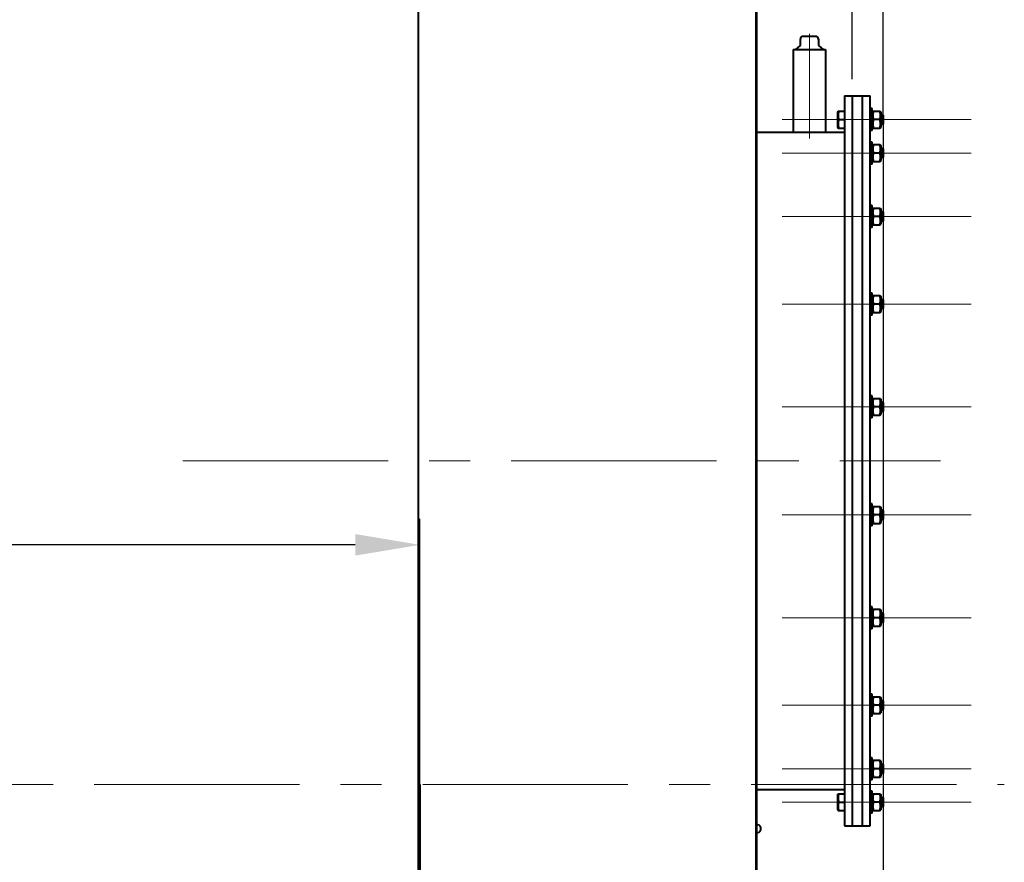
# Model space of a CAD drawing. Units: millimetres. Extents: x -32224 to -14404, y -25971 to -17571.
# Drawn here: x -25411 to -24649, y -19752 to -19100 of the extents above; entities that cross this region are included whole.
import ezdxf

# ---------------------------------------------------------------- set-up
doc = ezdxf.new("R2010")
doc.units = ezdxf.units.MM
doc.linetypes.add('CENTER', pattern=[50.8, 31.75, -6.35, 6.35, -6.35])
for name, color, linetype, lineweight in [('котел', 150, 'Continuous', 40), ('оси', 253, 'CENTER', 13), ('размеры', 253, 'Continuous', 13)]:
    doc.layers.add(name, color=color, linetype=linetype, lineweight=lineweight)
doc.styles.add('энтророс', font='geniso.shx', dxfattribs={"height": 60})
doc.dimstyles.new('20', dxfattribs={"dimtxt": 60, "dimasz": 50, "dimexe": 20, "dimexo": 0.625, "dimgap": 20, "dimtad": 1, "dimdec": 0, "dimtxsty": 'энтророс', "dimcen": 2.5, "dimadec": 0, "dimazin": 0, "dimtfac": 1, "dimtdec": 0, "dimtmove": 0, "dimatfit": 3, "dimfxl": 1, "dimarcsym": 0})

# ---------------------------------------------------------------- blocks, each defined once
blk = doc.blocks.new('*D9')
at = {"layer": 'Defpoints', "color": 0, "ltscale": 10, "transparency": 16777216}
for p in [(-25101.28, -17860.24), (-25101.28, -18462.41), (-29336.68, -19256.51)]:
    blk.add_point(p, dxfattribs=at)
at = {"layer": 'размеры', "color": 0, "lineweight": -2, "ltscale": 10, "transparency": 16777216}
for p, q in [((-29336.68, -19255.88), (-29336.68, -17840.24)), ((-25101.28, -18461.78), (-25101.28, -17840.24)), ((-29286.68, -17860.24), (-25151.28, -17860.24))]:
    blk.add_line(p, q, dxfattribs=at)
at = {"layer": 'размеры', "color": 0, "ltscale": 10, "transparency": 16777216}
for points in [[(-29286.68, -17851.9), (-29286.68, -17868.57), (-29336.68, -17860.24)], [(-25151.28, -17851.9), (-25151.28, -17868.57), (-25101.28, -17860.24)]]:
    blk.add_solid(points, dxfattribs=at)
at = {"layer": 'размеры', "color": 0, "ltscale": 10, "transparency": 16777216, "insert": (-27304.7, -17810.23), "char_height": 60, "attachment_point": 5, "style": 'энтророс'}
blk.add_mtext('4235', dxfattribs=at)
blk = doc.blocks.new('*D10')
at = {"layer": 'Defpoints', "color": 0, "ltscale": 10, "transparency": 16777216}
for p in [(-24766.98, -18000.26), (-25101.28, -18247.59), (-24766.98, -19146.89)]:
    blk.add_point(p, dxfattribs=at)
at = {"layer": 'размеры', "color": 0, "lineweight": -2, "ltscale": 10, "transparency": 16777216}
for p, q in [((-25101.28, -18246.96), (-25101.28, -17980.26)), ((-24766.98, -19146.26), (-24766.98, -17980.26)), ((-25051.28, -18000.26), (-24816.98, -18000.26))]:
    blk.add_line(p, q, dxfattribs=at)
at = {"layer": 'размеры', "color": 0, "ltscale": 10, "transparency": 16777216}
for points in [[(-25051.28, -17991.93), (-25051.28, -18008.59), (-25101.28, -18000.26)], [(-24816.98, -17991.93), (-24816.98, -18008.59), (-24766.98, -18000.26)]]:
    blk.add_solid(points, dxfattribs=at)
at = {"layer": 'размеры', "color": 0, "ltscale": 10, "transparency": 16777216, "insert": (-24923.1, -17950.26), "char_height": 60, "attachment_point": 5, "style": 'энтророс'}
blk.add_mtext('334', dxfattribs=at)
blk = doc.blocks.new('*D20')
at = {"layer": 'Defpoints', "color": 0, "ltscale": 10, "transparency": 16777216}
for p in [(-27431.07, -19506.21), (-27431.07, -19694.66), (-25101.28, -21122.62)]:
    blk.add_point(p, dxfattribs=at)
at = {"layer": 'размеры', "color": 0, "lineweight": -2, "ltscale": 10, "transparency": 16777216}
for p, q in [((-27431.07, -19694.04), (-27431.07, -19486.21)), ((-25101.28, -21121.99), (-25101.28, -19486.21)), ((-25151.28, -19506.21), (-27381.07, -19506.21))]:
    blk.add_line(p, q, dxfattribs=at)
at = {"layer": 'размеры', "color": 0, "ltscale": 10, "transparency": 16777216}
for points in [[(-27381.07, -19497.87), (-27381.07, -19514.54), (-27431.07, -19506.21)], [(-25151.28, -19497.87), (-25151.28, -19514.54), (-25101.28, -19506.21)]]:
    blk.add_solid(points, dxfattribs=at)
at = {"layer": 'размеры', "color": 0, "ltscale": 10, "transparency": 16777216, "insert": (-26424.94, -19456.2), "char_height": 60, "attachment_point": 5, "style": 'энтророс'}
blk.add_mtext('2330', dxfattribs=at)
blk = doc.blocks.new('*D22')
at = {"layer": 'Defpoints', "color": 0, "ltscale": 10, "transparency": 16777216}
for p in [(-24742.98, -19174.28), (-29667.98, -19439.56), (-24742.98, -22019.73)]:
    blk.add_point(p, dxfattribs=at)
at = {"layer": 'размеры', "color": 0, "lineweight": -2, "ltscale": 10, "transparency": 16777216}
for p, q in [((-24742.98, -19174.91), (-24742.98, -22039.73)), ((-29667.98, -19440.19), (-29667.98, -22039.73)), ((-29617.98, -22019.73), (-24792.98, -22019.73))]:
    blk.add_line(p, q, dxfattribs=at)
at = {"layer": 'размеры', "color": 0, "ltscale": 10, "transparency": 16777216}
for points in [[(-29617.98, -22011.4), (-29617.98, -22028.06), (-29667.98, -22019.73)], [(-24792.98, -22011.4), (-24792.98, -22028.06), (-24742.98, -22019.73)]]:
    blk.add_solid(points, dxfattribs=at)
at = {"layer": 'размеры', "color": 0, "ltscale": 10, "transparency": 16777216, "insert": (-27025.79, -21969.71), "char_height": 60, "attachment_point": 5, "style": 'энтророс'}
blk.add_mtext('4925', dxfattribs=at)
blk = doc.blocks.new('*D23')
at = {"layer": 'Defpoints', "color": 0, "ltscale": 10, "transparency": 16777216}
for p in [(-24742.98, -17859.23), (-25101.28, -18016.35), (-24742.98, -19174.28)]:
    blk.add_point(p, dxfattribs=at)
at = {"layer": 'размеры', "color": 0, "lineweight": -2, "ltscale": 10, "transparency": 16777216}
for p, q in [((-25101.28, -18015.72), (-25101.28, -17839.23)), ((-24742.98, -19173.66), (-24742.98, -17839.23)), ((-25051.28, -17859.23), (-24792.98, -17859.23))]:
    blk.add_line(p, q, dxfattribs=at)
at = {"layer": 'размеры', "color": 0, "ltscale": 10, "transparency": 16777216}
for points in [[(-25051.28, -17850.9), (-25051.28, -17867.57), (-25101.28, -17859.23)], [(-24792.98, -17850.9), (-24792.98, -17867.57), (-24742.98, -17859.23)]]:
    blk.add_solid(points, dxfattribs=at)
at = {"layer": 'размеры', "color": 0, "ltscale": 10, "transparency": 16777216, "insert": (-24930.86, -17809.23), "char_height": 60, "attachment_point": 5, "style": 'энтророс'}
blk.add_mtext('358', dxfattribs=at)

msp = doc.modelspace()

# ---------------------------------------------------------------- linework, layer by layer
at = {"layer": 'котел'}
for p, q in [((-25102.68, -18257.92), (-25102.68, -19691.32)), ((-24841.28, -19441.32), (-24841.28, -19017.32)), ((-24840.58, -19441.32), (-24840.58, -19018.02)), ((-24806.98, -19120.32), (-24806.98, -19115.32)), ((-24794.98, -19113.32), (-24804.98, -19113.32)), ((-24792.98, -19115.32), (-24792.98, -19120.32)), ((-24812.48, -19123.32), (-24799.98, -19123.32)), ((-24812.48, -19123.32), (-24812.48, -19187.32)), ((-24810.46, -19123.32), (-24806.98, -19120.32)), ((-24799.98, -19123.32), (-24787.48, -19123.32)), ((-24792.98, -19120.32), (-24789.51, -19123.32)), ((-24787.48, -19123.32), (-24787.48, -19187.32)), ((-24772.98, -19159.32), (-24752.98, -19159.32)), ((-24772.98, -19159.32), (-24772.98, -19187.32)), ((-24766.98, -19159.32), (-24766.98, -19723.32)), ((-24758.98, -19723.32), (-24758.98, -19159.32)), ((-24752.98, -19695.32), (-24752.98, -19159.32)), ((-24778.28, -19171.75), (-24777.91, -19171.1)), ((-24778.28, -19171.75), (-24778.28, -19183.45)), ((-24777.91, -19171.1), (-24772.98, -19171.1)), ((-24751.38, -19169.1), (-24752.98, -19169.1)), ((-24751.38, -19186.1), (-24751.38, -19169.1)), ((-24751.38, -19171.75), (-24751, -19171.09)), ((-24751.01, -19171.1), (-24745.26, -19171.1)), ((-24745.27, -19171.09), (-24744.88, -19171.75)), ((-24744.88, -19171.75), (-24744.88, -19183.45)), ((-24777.33, -19177.6), (-24772.98, -19177.6)), ((-24745.84, -19177.6), (-24750.43, -19177.6)), ((-24744.88, -19173.6), (-24744.18, -19173.6)), ((-24744.88, -19174.28), (-24742.98, -19174.28)), ((-24744.18, -19173.6), (-24742.98, -19174.8)), ((-24744.18, -19173.6), (-24744.18, -19181.6)), ((-24742.98, -19174.28), (-24742.98, -19180.93)), ((-24840.58, -19187.32), (-24772.98, -19187.32)), ((-24778.28, -19183.45), (-24777.91, -19184.1)), ((-24777.91, -19184.1), (-24772.98, -19184.1)), ((-24772.98, -19187.32), (-24772.98, -19723.32)), ((-24751.38, -19186.1), (-24752.98, -19186.1)), ((-24751.38, -19183.45), (-24751, -19184.12)), ((-24751.01, -19184.1), (-24745.26, -19184.1)), ((-24745.27, -19184.12), (-24744.88, -19183.45)), ((-24744.88, -19180.93), (-24742.98, -19180.93)), ((-24744.88, -19181.6), (-24744.18, -19181.6)), ((-24744.18, -19181.6), (-24742.98, -19180.4)), ((-24751.38, -19194.92), (-24752.98, -19194.92)), ((-24751.38, -19211.92), (-24751.38, -19194.92)), ((-24751.38, -19197.57), (-24751, -19196.91)), ((-24751.01, -19196.92), (-24745.26, -19196.92)), ((-24745.27, -19196.91), (-24744.88, -19197.57)), ((-24744.88, -19197.57), (-24744.88, -19209.27)), ((-24744.88, -19199.42), (-24744.18, -19199.42)), ((-24744.88, -19200.09), (-24742.98, -19200.09)), ((-24744.18, -19199.42), (-24742.98, -19200.62)), ((-24744.18, -19199.42), (-24744.18, -19207.42)), ((-24742.98, -19200.09), (-24742.98, -19206.74)), ((-24751.38, -19209.27), (-24751, -19209.93)), ((-24751.01, -19209.92), (-24745.26, -19209.92)), ((-24745.84, -19203.42), (-24750.43, -19203.42)), ((-24745.27, -19209.93), (-24744.88, -19209.27)), ((-24744.88, -19206.74), (-24742.98, -19206.74)), ((-24744.88, -19207.42), (-24744.18, -19207.42)), ((-24744.18, -19207.42), (-24742.98, -19206.22)), ((-24751.38, -19211.92), (-24752.98, -19211.92)), ((-24751.38, -19244.02), (-24752.98, -19244.02)), ((-24751.38, -19261.02), (-24751.38, -19244.02)), ((-24751.38, -19246.67), (-24751, -19246.01)), ((-24751.01, -19246.02), (-24745.26, -19246.02)), ((-24745.27, -19246.01), (-24744.88, -19246.67)), ((-24744.88, -19246.67), (-24744.88, -19258.37)), ((-24744.88, -19248.52), (-24744.18, -19248.52)), ((-24744.18, -19248.52), (-24742.98, -19249.72)), ((-24744.18, -19248.52), (-24744.18, -19256.52)), ((-24745.84, -19252.52), (-24750.43, -19252.52)), ((-24744.88, -19249.2), (-24742.98, -19249.2)), ((-24744.88, -19255.84), (-24742.98, -19255.84)), ((-24744.18, -19256.52), (-24742.98, -19255.32)), ((-24742.98, -19249.2), (-24742.98, -19255.84)), ((-24751.38, -19261.02), (-24752.98, -19261.02)), ((-24751.38, -19258.37), (-24751, -19259.03)), ((-24751.01, -19259.02), (-24745.26, -19259.02)), ((-24745.27, -19259.03), (-24744.88, -19258.37)), ((-24744.88, -19256.52), (-24744.18, -19256.52)), ((-24751.38, -19311.6), (-24752.98, -19311.6)), ((-24751.38, -19328.6), (-24751.38, -19311.6)), ((-24751.38, -19314.25), (-24751, -19313.59)), ((-24751.01, -19313.6), (-24745.26, -19313.6)), ((-24745.27, -19313.59), (-24744.88, -19314.25)), ((-24744.88, -19314.25), (-24744.88, -19325.95)), ((-24744.88, -19316.1), (-24744.18, -19316.1)), ((-24744.88, -19316.78), (-24742.98, -19316.78)), ((-24744.18, -19316.1), (-24742.98, -19317.3)), ((-24744.18, -19316.1), (-24744.18, -19324.1)), ((-24742.98, -19316.78), (-24742.98, -19323.43)), ((-24745.84, -19320.1), (-24750.43, -19320.1)), ((-24744.88, -19323.43), (-24742.98, -19323.43)), ((-24744.88, -19324.1), (-24744.18, -19324.1)), ((-24744.18, -19324.1), (-24742.98, -19322.9)), ((-24751.38, -19328.6), (-24752.98, -19328.6)), ((-24751.38, -19325.95), (-24751, -19326.61)), ((-24751.01, -19326.6), (-24745.26, -19326.6)), ((-24745.27, -19326.61), (-24744.88, -19325.95)), ((-24751.38, -19391.05), (-24752.98, -19391.05)), ((-24751.38, -19408.05), (-24751.38, -19391.05)), ((-24751.38, -19393.7), (-24751, -19393.04)), ((-24751.01, -19393.05), (-24745.26, -19393.05)), ((-24745.27, -19393.04), (-24744.88, -19393.7)), ((-24745.84, -19399.55), (-24750.43, -19399.55)), ((-24744.88, -19393.7), (-24744.88, -19405.4)), ((-24744.88, -19395.55), (-24744.18, -19395.55)), ((-24744.88, -19396.23), (-24742.98, -19396.23)), ((-24744.18, -19395.55), (-24742.98, -19396.75)), ((-24744.18, -19395.55), (-24744.18, -19403.55)), ((-24742.98, -19396.23), (-24742.98, -19402.87)), ((-24751.38, -19408.05), (-24752.98, -19408.05)), ((-24751.38, -19405.4), (-24751, -19406.06)), ((-24751.01, -19406.05), (-24745.26, -19406.05)), ((-24745.27, -19406.06), (-24744.88, -19405.4)), ((-24744.88, -19402.87), (-24742.98, -19402.87)), ((-24744.88, -19403.55), (-24744.18, -19403.55)), ((-24744.18, -19403.55), (-24742.98, -19402.35)), ((-24841.28, -20135.32), (-24841.28, -19441.32)), ((-24840.58, -20134.62), (-24840.58, -19441.32)), ((-24751.38, -19474.59), (-24752.98, -19474.59)), ((-24751.38, -19491.59), (-24751.38, -19474.59)), ((-24751.38, -19477.24), (-24751, -19476.57)), ((-24751.01, -19476.59), (-24745.26, -19476.59)), ((-24745.27, -19476.57), (-24744.88, -19477.24)), ((-24745.84, -19483.09), (-24750.43, -19483.09)), ((-24744.88, -19477.24), (-24744.88, -19488.94)), ((-24744.88, -19479.09), (-24744.18, -19479.09)), ((-24744.88, -19479.76), (-24742.98, -19479.76)), ((-24744.18, -19479.09), (-24742.98, -19480.29)), ((-24744.18, -19479.09), (-24744.18, -19487.09)), ((-24742.98, -19479.76), (-24742.98, -19486.41)), ((-24751.38, -19491.59), (-24752.98, -19491.59)), ((-24751.38, -19488.94), (-24751, -19489.6)), ((-24751.01, -19489.59), (-24745.26, -19489.59)), ((-24745.27, -19489.6), (-24744.88, -19488.94)), ((-24744.88, -19486.41), (-24742.98, -19486.41)), ((-24744.88, -19487.09), (-24744.18, -19487.09)), ((-24744.18, -19487.09), (-24742.98, -19485.89)), ((-24751.38, -19554.03), (-24752.98, -19554.03)), ((-24751.38, -19571.03), (-24751.38, -19554.03)), ((-24751.38, -19556.68), (-24751, -19556.02)), ((-24751.01, -19556.03), (-24745.26, -19556.03)), ((-24745.27, -19556.02), (-24744.88, -19556.68)), ((-24744.88, -19556.68), (-24744.88, -19568.38)), ((-24744.88, -19558.53), (-24744.18, -19558.53)), ((-24744.88, -19559.21), (-24742.98, -19559.21)), ((-24744.18, -19558.53), (-24742.98, -19559.73)), ((-24744.18, -19558.53), (-24744.18, -19566.53)), ((-24742.98, -19559.21), (-24742.98, -19565.86)), ((-24751.38, -19568.38), (-24751, -19569.05)), ((-24745.84, -19562.53), (-24750.43, -19562.53)), ((-24745.27, -19569.05), (-24744.88, -19568.38)), ((-24744.88, -19565.86), (-24742.98, -19565.86)), ((-24744.88, -19566.53), (-24744.18, -19566.53)), ((-24744.18, -19566.53), (-24742.98, -19565.33)), ((-24751.38, -19571.03), (-24752.98, -19571.03)), ((-24751.01, -19569.03), (-24745.26, -19569.03)), ((-24751.38, -19621.61), (-24752.98, -19621.61)), ((-24751.38, -19638.61), (-24751.38, -19621.61)), ((-24751.38, -19624.26), (-24751, -19623.6)), ((-24751.01, -19623.61), (-24745.26, -19623.61)), ((-24745.27, -19623.6), (-24744.88, -19624.26)), ((-24744.88, -19624.26), (-24744.88, -19635.96)), ((-24744.88, -19626.11), (-24744.18, -19626.11)), ((-24744.88, -19626.79), (-24742.98, -19626.79)), ((-24744.18, -19626.11), (-24742.98, -19627.31)), ((-24744.18, -19626.11), (-24744.18, -19634.11)), ((-24742.98, -19626.79), (-24742.98, -19633.44)), ((-24751.38, -19635.96), (-24751, -19636.63)), ((-24751.01, -19636.61), (-24745.26, -19636.61)), ((-24745.84, -19630.11), (-24750.43, -19630.11)), ((-24745.27, -19636.63), (-24744.88, -19635.96)), ((-24744.88, -19633.44), (-24742.98, -19633.44)), ((-24744.88, -19634.11), (-24744.18, -19634.11)), ((-24744.18, -19634.11), (-24742.98, -19632.91)), ((-24751.38, -19638.61), (-24752.98, -19638.61)), ((-24751.38, -19670.72), (-24752.98, -19670.72)), ((-24751.38, -19687.72), (-24751.38, -19670.72)), ((-24751.38, -19673.37), (-24751, -19672.7)), ((-24751.01, -19672.72), (-24745.26, -19672.72)), ((-24745.27, -19672.7), (-24744.88, -19673.37)), ((-24744.88, -19673.37), (-24744.88, -19685.07)), ((-24745.84, -19679.22), (-24750.43, -19679.22)), ((-24744.88, -19675.22), (-24744.18, -19675.22)), ((-24744.88, -19675.89), (-24742.98, -19675.89)), ((-24744.88, -19682.54), (-24742.98, -19682.54)), ((-24744.18, -19675.22), (-24742.98, -19676.42)), ((-24744.18, -19675.22), (-24744.18, -19683.22)), ((-24744.18, -19683.22), (-24742.98, -19682.02)), ((-24742.98, -19675.89), (-24742.98, -19682.54)), ((-24751.38, -19687.72), (-24752.98, -19687.72)), ((-24751.38, -19685.07), (-24751, -19685.73)), ((-24751.01, -19685.72), (-24745.26, -19685.72)), ((-24745.27, -19685.73), (-24744.88, -19685.07)), ((-24744.88, -19683.22), (-24744.18, -19683.22)), ((-25102.68, -19691.32), (-25102.68, -21124.72)), ((-25101.28, -19691.32), (-25101.28, -21122.62)), ((-24840.58, -19695.32), (-24772.98, -19695.32)), ((-24752.98, -19723.32), (-24752.98, -19695.32)), ((-24751.38, -19696.53), (-24752.98, -19696.53)), ((-24751.38, -19713.53), (-24751.38, -19696.53)), ((-24840.58, -19704.07), (-24841.28, -19703.37)), ((-24778.28, -19699.18), (-24777.91, -19698.53)), ((-24778.28, -19699.18), (-24778.28, -19710.88)), ((-24777.91, -19698.53), (-24772.98, -19698.53)), ((-24777.33, -19705.03), (-24772.98, -19705.03)), ((-24751.38, -19699.18), (-24751, -19698.52)), ((-24751.01, -19698.53), (-24745.26, -19698.53)), ((-24745.84, -19705.03), (-24750.43, -19705.03)), ((-24745.27, -19698.52), (-24744.88, -19699.18)), ((-24744.88, -19699.18), (-24744.88, -19710.88)), ((-24744.88, -19701.03), (-24744.18, -19701.03)), ((-24744.88, -19701.71), (-24742.98, -19701.71)), ((-24744.18, -19701.03), (-24742.98, -19702.23)), ((-24744.18, -19701.03), (-24744.18, -19709.03)), ((-24742.98, -19701.71), (-24742.98, -19708.35)), ((-24778.28, -19710.88), (-24777.91, -19711.53)), ((-24777.91, -19711.53), (-24772.98, -19711.53)), ((-24751.38, -19710.88), (-24751, -19711.54)), ((-24751.01, -19711.53), (-24745.26, -19711.53)), ((-24745.27, -19711.54), (-24744.88, -19710.88)), ((-24744.88, -19708.35), (-24742.98, -19708.35)), ((-24744.88, -19709.03), (-24744.18, -19709.03)), ((-24744.18, -19709.03), (-24742.98, -19707.83)), ((-24751.38, -19713.53), (-24752.98, -19713.53)), ((-24772.98, -19723.32), (-24752.98, -19723.32)), ((-24840.58, -19744.48), (-24841.28, -19743.78))]:
    msp.add_line(p, q, dxfattribs=at)
for points in [[(-24777.33, -19171.1), (-24777.42, -19171.39), (-24777.5, -19171.67), (-24777.58, -19171.95), (-24777.65, -19172.22), (-24777.71, -19172.49), (-24777.76, -19172.76), (-24777.81, -19173.03), (-24777.84, -19173.29), (-24777.87, -19173.56), (-24777.89, -19173.82), (-24777.9, -19174.09), (-24777.91, -19174.35), (-24777.9, -19174.62), (-24777.89, -19174.89), (-24777.87, -19175.15), (-24777.84, -19175.42), (-24777.81, -19175.68), (-24777.76, -19175.95), (-24777.71, -19176.22), (-24777.65, -19176.49), (-24777.58, -19176.76), (-24777.5, -19177.04), (-24777.42, -19177.32), (-24777.33, -19177.6)], [(-24750.43, -19171.1), (-24750.51, -19171.36), (-24750.59, -19171.61), (-24750.66, -19171.86), (-24750.72, -19172.1), (-24750.78, -19172.34), (-24750.83, -19172.58), (-24750.87, -19172.82), (-24750.91, -19173.05), (-24750.94, -19173.29), (-24750.97, -19173.53), (-24750.99, -19173.76), (-24751, -19174), (-24751.01, -19174.24), (-24751.01, -19174.47), (-24751, -19174.71), (-24750.99, -19174.95), (-24750.97, -19175.18), (-24750.94, -19175.42), (-24750.91, -19175.65), (-24750.87, -19175.89), (-24750.83, -19176.13), (-24750.78, -19176.37), (-24750.72, -19176.61), (-24750.66, -19176.85), (-24750.59, -19177.1), (-24750.51, -19177.35), (-24750.43, -19177.6)], [(-24745.84, -19171.1), (-24745.76, -19171.36), (-24745.68, -19171.61), (-24745.61, -19171.86), (-24745.55, -19172.1), (-24745.49, -19172.34), (-24745.44, -19172.58), (-24745.4, -19172.82), (-24745.36, -19173.05), (-24745.33, -19173.29), (-24745.3, -19173.53), (-24745.28, -19173.76), (-24745.27, -19174), (-24745.26, -19174.24), (-24745.26, -19174.47), (-24745.27, -19174.71), (-24745.28, -19174.95), (-24745.3, -19175.18), (-24745.33, -19175.42), (-24745.36, -19175.65), (-24745.4, -19175.89), (-24745.44, -19176.13), (-24745.49, -19176.37), (-24745.55, -19176.61), (-24745.61, -19176.85), (-24745.68, -19177.1), (-24745.76, -19177.35), (-24745.84, -19177.6)], [(-24777.33, -19177.6), (-24777.42, -19177.89), (-24777.5, -19178.17), (-24777.58, -19178.45), (-24777.65, -19178.72), (-24777.71, -19178.99), (-24777.76, -19179.26), (-24777.81, -19179.53), (-24777.84, -19179.79), (-24777.87, -19180.06), (-24777.89, -19180.32), (-24777.9, -19180.59), (-24777.91, -19180.85), (-24777.9, -19181.12), (-24777.89, -19181.39), (-24777.87, -19181.65), (-24777.84, -19181.92), (-24777.81, -19182.18), (-24777.76, -19182.45), (-24777.71, -19182.72), (-24777.65, -19182.99), (-24777.58, -19183.26), (-24777.5, -19183.54), (-24777.42, -19183.82), (-24777.33, -19184.1)], [(-24750.43, -19177.6), (-24750.51, -19177.86), (-24750.59, -19178.11), (-24750.66, -19178.36), (-24750.72, -19178.6), (-24750.78, -19178.84), (-24750.83, -19179.08), (-24750.87, -19179.32), (-24750.91, -19179.55), (-24750.94, -19179.79), (-24750.97, -19180.03), (-24750.99, -19180.26), (-24751, -19180.5), (-24751.01, -19180.74), (-24751.01, -19180.97), (-24751, -19181.21), (-24750.99, -19181.45), (-24750.97, -19181.68), (-24750.94, -19181.92), (-24750.91, -19182.15), (-24750.87, -19182.39), (-24750.83, -19182.63), (-24750.78, -19182.87), (-24750.72, -19183.11), (-24750.66, -19183.35), (-24750.59, -19183.6), (-24750.51, -19183.85), (-24750.43, -19184.1)], [(-24745.84, -19177.6), (-24745.76, -19177.86), (-24745.68, -19178.11), (-24745.61, -19178.36), (-24745.55, -19178.6), (-24745.49, -19178.84), (-24745.44, -19179.08), (-24745.4, -19179.32), (-24745.36, -19179.55), (-24745.33, -19179.79), (-24745.3, -19180.03), (-24745.28, -19180.26), (-24745.27, -19180.5), (-24745.26, -19180.74), (-24745.26, -19180.97), (-24745.27, -19181.21), (-24745.28, -19181.45), (-24745.3, -19181.68), (-24745.33, -19181.92), (-24745.36, -19182.15), (-24745.4, -19182.39), (-24745.44, -19182.63), (-24745.49, -19182.87), (-24745.55, -19183.11), (-24745.61, -19183.35), (-24745.68, -19183.6), (-24745.76, -19183.85), (-24745.84, -19184.1)], [(-24750.43, -19196.92), (-24750.51, -19197.17), (-24750.59, -19197.42), (-24750.66, -19197.67), (-24750.72, -19197.91), (-24750.78, -19198.15), (-24750.83, -19198.39), (-24750.87, -19198.63), (-24750.91, -19198.87), (-24750.94, -19199.11), (-24750.97, -19199.34), (-24750.99, -19199.58), (-24751, -19199.81), (-24751.01, -19200.05), (-24751.01, -19200.29), (-24751, -19200.52), (-24750.99, -19200.76), (-24750.97, -19201), (-24750.94, -19201.23), (-24750.91, -19201.47), (-24750.87, -19201.71), (-24750.83, -19201.94), (-24750.78, -19202.18), (-24750.72, -19202.42), (-24750.66, -19202.67), (-24750.59, -19202.91), (-24750.51, -19203.16), (-24750.43, -19203.42)], [(-24745.84, -19196.92), (-24745.76, -19197.17), (-24745.68, -19197.42), (-24745.61, -19197.67), (-24745.55, -19197.91), (-24745.49, -19198.15), (-24745.44, -19198.39), (-24745.4, -19198.63), (-24745.36, -19198.87), (-24745.33, -19199.11), (-24745.3, -19199.34), (-24745.28, -19199.58), (-24745.27, -19199.81), (-24745.26, -19200.05), (-24745.26, -19200.29), (-24745.27, -19200.52), (-24745.28, -19200.76), (-24745.3, -19201), (-24745.33, -19201.23), (-24745.36, -19201.47), (-24745.4, -19201.71), (-24745.44, -19201.94), (-24745.49, -19202.18), (-24745.55, -19202.42), (-24745.61, -19202.67), (-24745.68, -19202.91), (-24745.76, -19203.16), (-24745.84, -19203.42)], [(-24750.43, -19203.42), (-24750.51, -19203.67), (-24750.59, -19203.92), (-24750.66, -19204.17), (-24750.72, -19204.41), (-24750.78, -19204.65), (-24750.83, -19204.89), (-24750.87, -19205.13), (-24750.91, -19205.37), (-24750.94, -19205.61), (-24750.97, -19205.84), (-24750.99, -19206.08), (-24751, -19206.31), (-24751.01, -19206.55), (-24751.01, -19206.79), (-24751, -19207.02), (-24750.99, -19207.26), (-24750.97, -19207.5), (-24750.94, -19207.73), (-24750.91, -19207.97), (-24750.87, -19208.21), (-24750.83, -19208.44), (-24750.78, -19208.68), (-24750.72, -19208.92), (-24750.66, -19209.17), (-24750.59, -19209.41), (-24750.51, -19209.66), (-24750.43, -19209.92)], [(-24745.84, -19203.42), (-24745.76, -19203.67), (-24745.68, -19203.92), (-24745.61, -19204.17), (-24745.55, -19204.41), (-24745.49, -19204.65), (-24745.44, -19204.89), (-24745.4, -19205.13), (-24745.36, -19205.37), (-24745.33, -19205.61), (-24745.3, -19205.84), (-24745.28, -19206.08), (-24745.27, -19206.31), (-24745.26, -19206.55), (-24745.26, -19206.79), (-24745.27, -19207.02), (-24745.28, -19207.26), (-24745.3, -19207.5), (-24745.33, -19207.73), (-24745.36, -19207.97), (-24745.4, -19208.21), (-24745.44, -19208.44), (-24745.49, -19208.68), (-24745.55, -19208.92), (-24745.61, -19209.17), (-24745.68, -19209.41), (-24745.76, -19209.66), (-24745.84, -19209.92)], [(-24750.43, -19246.02), (-24750.51, -19246.27), (-24750.59, -19246.52), (-24750.66, -19246.77), (-24750.72, -19247.02), (-24750.78, -19247.26), (-24750.83, -19247.49), (-24750.87, -19247.73), (-24750.91, -19247.97), (-24750.94, -19248.21), (-24750.97, -19248.44), (-24750.99, -19248.68), (-24751, -19248.92), (-24751.01, -19249.15), (-24751.01, -19249.39), (-24751, -19249.62), (-24750.99, -19249.86), (-24750.97, -19250.1), (-24750.94, -19250.33), (-24750.91, -19250.57), (-24750.87, -19250.81), (-24750.83, -19251.04), (-24750.78, -19251.28), (-24750.72, -19251.52), (-24750.66, -19251.77), (-24750.59, -19252.02), (-24750.51, -19252.27), (-24750.43, -19252.52)], [(-24745.84, -19246.02), (-24745.76, -19246.27), (-24745.68, -19246.52), (-24745.61, -19246.77), (-24745.55, -19247.02), (-24745.49, -19247.26), (-24745.44, -19247.49), (-24745.4, -19247.73), (-24745.36, -19247.97), (-24745.33, -19248.21), (-24745.3, -19248.44), (-24745.28, -19248.68), (-24745.27, -19248.92), (-24745.26, -19249.15), (-24745.26, -19249.39), (-24745.27, -19249.62), (-24745.28, -19249.86), (-24745.3, -19250.1), (-24745.33, -19250.33), (-24745.36, -19250.57), (-24745.4, -19250.81), (-24745.44, -19251.04), (-24745.49, -19251.28), (-24745.55, -19251.52), (-24745.61, -19251.77), (-24745.68, -19252.02), (-24745.76, -19252.27), (-24745.84, -19252.52)], [(-24750.43, -19252.52), (-24750.51, -19252.77), (-24750.59, -19253.02), (-24750.66, -19253.27), (-24750.72, -19253.52), (-24750.78, -19253.76), (-24750.83, -19253.99), (-24750.87, -19254.23), (-24750.91, -19254.47), (-24750.94, -19254.71), (-24750.97, -19254.94), (-24750.99, -19255.18), (-24751, -19255.42), (-24751.01, -19255.65), (-24751.01, -19255.89), (-24751, -19256.12), (-24750.99, -19256.36), (-24750.97, -19256.6), (-24750.94, -19256.83), (-24750.91, -19257.07), (-24750.87, -19257.31), (-24750.83, -19257.54), (-24750.78, -19257.78), (-24750.72, -19258.02), (-24750.66, -19258.27), (-24750.59, -19258.52), (-24750.51, -19258.77), (-24750.43, -19259.02)], [(-24745.84, -19252.52), (-24745.76, -19252.77), (-24745.68, -19253.02), (-24745.61, -19253.27), (-24745.55, -19253.52), (-24745.49, -19253.76), (-24745.44, -19253.99), (-24745.4, -19254.23), (-24745.36, -19254.47), (-24745.33, -19254.71), (-24745.3, -19254.94), (-24745.28, -19255.18), (-24745.27, -19255.42), (-24745.26, -19255.65), (-24745.26, -19255.89), (-24745.27, -19256.12), (-24745.28, -19256.36), (-24745.3, -19256.6), (-24745.33, -19256.83), (-24745.36, -19257.07), (-24745.4, -19257.31), (-24745.44, -19257.54), (-24745.49, -19257.78), (-24745.55, -19258.02), (-24745.61, -19258.27), (-24745.68, -19258.52), (-24745.76, -19258.77), (-24745.84, -19259.02)], [(-24750.43, -19313.6), (-24750.51, -19313.86), (-24750.59, -19314.11), (-24750.66, -19314.35), (-24750.72, -19314.6), (-24750.78, -19314.84), (-24750.83, -19315.08), (-24750.87, -19315.32), (-24750.91, -19315.55), (-24750.94, -19315.79), (-24750.97, -19316.03), (-24750.99, -19316.26), (-24751, -19316.5), (-24751.01, -19316.73), (-24751.01, -19316.97), (-24751, -19317.21), (-24750.99, -19317.44), (-24750.97, -19317.68), (-24750.94, -19317.92), (-24750.91, -19318.15), (-24750.87, -19318.39), (-24750.83, -19318.63), (-24750.78, -19318.87), (-24750.72, -19319.11), (-24750.66, -19319.35), (-24750.59, -19319.6), (-24750.51, -19319.85), (-24750.43, -19320.1)], [(-24745.84, -19313.6), (-24745.76, -19313.86), (-24745.68, -19314.11), (-24745.61, -19314.35), (-24745.55, -19314.6), (-24745.49, -19314.84), (-24745.44, -19315.08), (-24745.4, -19315.32), (-24745.36, -19315.55), (-24745.33, -19315.79), (-24745.3, -19316.03), (-24745.28, -19316.26), (-24745.27, -19316.5), (-24745.26, -19316.73), (-24745.26, -19316.97), (-24745.27, -19317.21), (-24745.28, -19317.44), (-24745.3, -19317.68), (-24745.33, -19317.92), (-24745.36, -19318.15), (-24745.4, -19318.39), (-24745.44, -19318.63), (-24745.49, -19318.87), (-24745.55, -19319.11), (-24745.61, -19319.35), (-24745.68, -19319.6), (-24745.76, -19319.85), (-24745.84, -19320.1)], [(-24750.43, -19320.1), (-24750.51, -19320.36), (-24750.59, -19320.61), (-24750.66, -19320.85), (-24750.72, -19321.1), (-24750.78, -19321.34), (-24750.83, -19321.58), (-24750.87, -19321.82), (-24750.91, -19322.05), (-24750.94, -19322.29), (-24750.97, -19322.53), (-24750.99, -19322.76), (-24751, -19323), (-24751.01, -19323.23), (-24751.01, -19323.47), (-24751, -19323.71), (-24750.99, -19323.94), (-24750.97, -19324.18), (-24750.94, -19324.42), (-24750.91, -19324.65), (-24750.87, -19324.89), (-24750.83, -19325.13), (-24750.78, -19325.37), (-24750.72, -19325.61), (-24750.66, -19325.85), (-24750.59, -19326.1), (-24750.51, -19326.35), (-24750.43, -19326.6)], [(-24745.84, -19320.1), (-24745.76, -19320.36), (-24745.68, -19320.61), (-24745.61, -19320.85), (-24745.55, -19321.1), (-24745.49, -19321.34), (-24745.44, -19321.58), (-24745.4, -19321.82), (-24745.36, -19322.05), (-24745.33, -19322.29), (-24745.3, -19322.53), (-24745.28, -19322.76), (-24745.27, -19323), (-24745.26, -19323.23), (-24745.26, -19323.47), (-24745.27, -19323.71), (-24745.28, -19323.94), (-24745.3, -19324.18), (-24745.33, -19324.42), (-24745.36, -19324.65), (-24745.4, -19324.89), (-24745.44, -19325.13), (-24745.49, -19325.37), (-24745.55, -19325.61), (-24745.61, -19325.85), (-24745.68, -19326.1), (-24745.76, -19326.35), (-24745.84, -19326.6)], [(-24750.43, -19393.05), (-24750.51, -19393.3), (-24750.59, -19393.55), (-24750.66, -19393.8), (-24750.72, -19394.04), (-24750.78, -19394.29), (-24750.83, -19394.52), (-24750.87, -19394.76), (-24750.91, -19395), (-24750.94, -19395.24), (-24750.97, -19395.47), (-24750.99, -19395.71), (-24751, -19395.95), (-24751.01, -19396.18), (-24751.01, -19396.42), (-24751, -19396.65), (-24750.99, -19396.89), (-24750.97, -19397.13), (-24750.94, -19397.36), (-24750.91, -19397.6), (-24750.87, -19397.84), (-24750.83, -19398.07), (-24750.78, -19398.31), (-24750.72, -19398.55), (-24750.66, -19398.8), (-24750.59, -19399.04), (-24750.51, -19399.3), (-24750.43, -19399.55)], [(-24745.84, -19393.05), (-24745.76, -19393.3), (-24745.68, -19393.55), (-24745.61, -19393.8), (-24745.55, -19394.04), (-24745.49, -19394.29), (-24745.44, -19394.52), (-24745.4, -19394.76), (-24745.36, -19395), (-24745.33, -19395.24), (-24745.3, -19395.47), (-24745.28, -19395.71), (-24745.27, -19395.95), (-24745.26, -19396.18), (-24745.26, -19396.42), (-24745.27, -19396.65), (-24745.28, -19396.89), (-24745.3, -19397.13), (-24745.33, -19397.36), (-24745.36, -19397.6), (-24745.4, -19397.84), (-24745.44, -19398.07), (-24745.49, -19398.31), (-24745.55, -19398.55), (-24745.61, -19398.8), (-24745.68, -19399.04), (-24745.76, -19399.3), (-24745.84, -19399.55)], [(-24750.43, -19399.55), (-24750.51, -19399.8), (-24750.59, -19400.05), (-24750.66, -19400.3), (-24750.72, -19400.54), (-24750.78, -19400.79), (-24750.83, -19401.02), (-24750.87, -19401.26), (-24750.91, -19401.5), (-24750.94, -19401.74), (-24750.97, -19401.97), (-24750.99, -19402.21), (-24751, -19402.45), (-24751.01, -19402.68), (-24751.01, -19402.92), (-24751, -19403.15), (-24750.99, -19403.39), (-24750.97, -19403.63), (-24750.94, -19403.86), (-24750.91, -19404.1), (-24750.87, -19404.34), (-24750.83, -19404.57), (-24750.78, -19404.81), (-24750.72, -19405.05), (-24750.66, -19405.3), (-24750.59, -19405.54), (-24750.51, -19405.8), (-24750.43, -19406.05)], [(-24745.84, -19399.55), (-24745.76, -19399.8), (-24745.68, -19400.05), (-24745.61, -19400.3), (-24745.55, -19400.54), (-24745.49, -19400.79), (-24745.44, -19401.02), (-24745.4, -19401.26), (-24745.36, -19401.5), (-24745.33, -19401.74), (-24745.3, -19401.97), (-24745.28, -19402.21), (-24745.27, -19402.45), (-24745.26, -19402.68), (-24745.26, -19402.92), (-24745.27, -19403.15), (-24745.28, -19403.39), (-24745.3, -19403.63), (-24745.33, -19403.86), (-24745.36, -19404.1), (-24745.4, -19404.34), (-24745.44, -19404.57), (-24745.49, -19404.81), (-24745.55, -19405.05), (-24745.61, -19405.3), (-24745.68, -19405.54), (-24745.76, -19405.8), (-24745.84, -19406.05)], [(-24750.43, -19476.59), (-24750.51, -19476.84), (-24750.59, -19477.09), (-24750.66, -19477.34), (-24750.72, -19477.58), (-24750.78, -19477.82), (-24750.83, -19478.06), (-24750.87, -19478.3), (-24750.91, -19478.54), (-24750.94, -19478.77), (-24750.97, -19479.01), (-24750.99, -19479.24), (-24751, -19479.48), (-24751.01, -19479.72), (-24751.01, -19479.95), (-24751, -19480.19), (-24750.99, -19480.43), (-24750.97, -19480.66), (-24750.94, -19480.9), (-24750.91, -19481.14), (-24750.87, -19481.37), (-24750.83, -19481.61), (-24750.78, -19481.85), (-24750.72, -19482.09), (-24750.66, -19482.33), (-24750.59, -19482.58), (-24750.51, -19482.83), (-24750.43, -19483.09)], [(-24745.84, -19476.59), (-24745.76, -19476.84), (-24745.68, -19477.09), (-24745.61, -19477.34), (-24745.55, -19477.58), (-24745.49, -19477.82), (-24745.44, -19478.06), (-24745.4, -19478.3), (-24745.36, -19478.54), (-24745.33, -19478.77), (-24745.3, -19479.01), (-24745.28, -19479.24), (-24745.27, -19479.48), (-24745.26, -19479.72), (-24745.26, -19479.95), (-24745.27, -19480.19), (-24745.28, -19480.43), (-24745.3, -19480.66), (-24745.33, -19480.9), (-24745.36, -19481.14), (-24745.4, -19481.37), (-24745.44, -19481.61), (-24745.49, -19481.85), (-24745.55, -19482.09), (-24745.61, -19482.33), (-24745.68, -19482.58), (-24745.76, -19482.83), (-24745.84, -19483.09)], [(-24750.43, -19483.09), (-24750.51, -19483.34), (-24750.59, -19483.59), (-24750.66, -19483.84), (-24750.72, -19484.08), (-24750.78, -19484.32), (-24750.83, -19484.56), (-24750.87, -19484.8), (-24750.91, -19485.04), (-24750.94, -19485.27), (-24750.97, -19485.51), (-24750.99, -19485.74), (-24751, -19485.98), (-24751.01, -19486.22), (-24751.01, -19486.45), (-24751, -19486.69), (-24750.99, -19486.93), (-24750.97, -19487.16), (-24750.94, -19487.4), (-24750.91, -19487.64), (-24750.87, -19487.87), (-24750.83, -19488.11), (-24750.78, -19488.35), (-24750.72, -19488.59), (-24750.66, -19488.83), (-24750.59, -19489.08), (-24750.51, -19489.33), (-24750.43, -19489.59)], [(-24745.84, -19483.09), (-24745.76, -19483.34), (-24745.68, -19483.59), (-24745.61, -19483.84), (-24745.55, -19484.08), (-24745.49, -19484.32), (-24745.44, -19484.56), (-24745.4, -19484.8), (-24745.36, -19485.04), (-24745.33, -19485.27), (-24745.3, -19485.51), (-24745.28, -19485.74), (-24745.27, -19485.98), (-24745.26, -19486.22), (-24745.26, -19486.45), (-24745.27, -19486.69), (-24745.28, -19486.93), (-24745.3, -19487.16), (-24745.33, -19487.4), (-24745.36, -19487.64), (-24745.4, -19487.87), (-24745.44, -19488.11), (-24745.49, -19488.35), (-24745.55, -19488.59), (-24745.61, -19488.83), (-24745.68, -19489.08), (-24745.76, -19489.33), (-24745.84, -19489.59)], [(-24750.43, -19556.03), (-24750.51, -19556.29), (-24750.59, -19556.54), (-24750.66, -19556.78), (-24750.72, -19557.03), (-24750.78, -19557.27), (-24750.83, -19557.51), (-24750.87, -19557.75), (-24750.91, -19557.98), (-24750.94, -19558.22), (-24750.97, -19558.46), (-24750.99, -19558.69), (-24751, -19558.93), (-24751.01, -19559.16), (-24751.01, -19559.4), (-24751, -19559.64), (-24750.99, -19559.87), (-24750.97, -19560.11), (-24750.94, -19560.35), (-24750.91, -19560.58), (-24750.87, -19560.82), (-24750.83, -19561.06), (-24750.78, -19561.3), (-24750.72, -19561.54), (-24750.66, -19561.78), (-24750.59, -19562.03), (-24750.51, -19562.28), (-24750.43, -19562.53)], [(-24745.84, -19556.03), (-24745.76, -19556.29), (-24745.68, -19556.54), (-24745.61, -19556.78), (-24745.55, -19557.03), (-24745.49, -19557.27), (-24745.44, -19557.51), (-24745.4, -19557.75), (-24745.36, -19557.98), (-24745.33, -19558.22), (-24745.3, -19558.46), (-24745.28, -19558.69), (-24745.27, -19558.93), (-24745.26, -19559.16), (-24745.26, -19559.4), (-24745.27, -19559.64), (-24745.28, -19559.87), (-24745.3, -19560.11), (-24745.33, -19560.35), (-24745.36, -19560.58), (-24745.4, -19560.82), (-24745.44, -19561.06), (-24745.49, -19561.3), (-24745.55, -19561.54), (-24745.61, -19561.78), (-24745.68, -19562.03), (-24745.76, -19562.28), (-24745.84, -19562.53)], [(-24750.43, -19562.53), (-24750.51, -19562.79), (-24750.59, -19563.04), (-24750.66, -19563.28), (-24750.72, -19563.53), (-24750.78, -19563.77), (-24750.83, -19564.01), (-24750.87, -19564.25), (-24750.91, -19564.48), (-24750.94, -19564.72), (-24750.97, -19564.96), (-24750.99, -19565.19), (-24751, -19565.43), (-24751.01, -19565.66), (-24751.01, -19565.9), (-24751, -19566.14), (-24750.99, -19566.37), (-24750.97, -19566.61), (-24750.94, -19566.85), (-24750.91, -19567.08), (-24750.87, -19567.32), (-24750.83, -19567.56), (-24750.78, -19567.8), (-24750.72, -19568.04), (-24750.66, -19568.28), (-24750.59, -19568.53), (-24750.51, -19568.78), (-24750.43, -19569.03)], [(-24745.84, -19562.53), (-24745.76, -19562.79), (-24745.68, -19563.04), (-24745.61, -19563.28), (-24745.55, -19563.53), (-24745.49, -19563.77), (-24745.44, -19564.01), (-24745.4, -19564.25), (-24745.36, -19564.48), (-24745.33, -19564.72), (-24745.3, -19564.96), (-24745.28, -19565.19), (-24745.27, -19565.43), (-24745.26, -19565.66), (-24745.26, -19565.9), (-24745.27, -19566.14), (-24745.28, -19566.37), (-24745.3, -19566.61), (-24745.33, -19566.85), (-24745.36, -19567.08), (-24745.4, -19567.32), (-24745.44, -19567.56), (-24745.49, -19567.8), (-24745.55, -19568.04), (-24745.61, -19568.28), (-24745.68, -19568.53), (-24745.76, -19568.78), (-24745.84, -19569.03)], [(-24750.43, -19623.61), (-24750.51, -19623.87), (-24750.59, -19624.12), (-24750.66, -19624.37), (-24750.72, -19624.61), (-24750.78, -19624.85), (-24750.83, -19625.09), (-24750.87, -19625.33), (-24750.91, -19625.56), (-24750.94, -19625.8), (-24750.97, -19626.04), (-24750.99, -19626.27), (-24751, -19626.51), (-24751.01, -19626.75), (-24751.01, -19626.98), (-24751, -19627.22), (-24750.99, -19627.46), (-24750.97, -19627.69), (-24750.94, -19627.93), (-24750.91, -19628.16), (-24750.87, -19628.4), (-24750.83, -19628.64), (-24750.78, -19628.88), (-24750.72, -19629.12), (-24750.66, -19629.36), (-24750.59, -19629.61), (-24750.51, -19629.86), (-24750.43, -19630.11)], [(-24745.84, -19623.61), (-24745.76, -19623.87), (-24745.68, -19624.12), (-24745.61, -19624.37), (-24745.55, -19624.61), (-24745.49, -19624.85), (-24745.44, -19625.09), (-24745.4, -19625.33), (-24745.36, -19625.56), (-24745.33, -19625.8), (-24745.3, -19626.04), (-24745.28, -19626.27), (-24745.27, -19626.51), (-24745.26, -19626.75), (-24745.26, -19626.98), (-24745.27, -19627.22), (-24745.28, -19627.46), (-24745.3, -19627.69), (-24745.33, -19627.93), (-24745.36, -19628.16), (-24745.4, -19628.4), (-24745.44, -19628.64), (-24745.49, -19628.88), (-24745.55, -19629.12), (-24745.61, -19629.36), (-24745.68, -19629.61), (-24745.76, -19629.86), (-24745.84, -19630.11)], [(-24750.43, -19630.11), (-24750.51, -19630.37), (-24750.59, -19630.62), (-24750.66, -19630.87), (-24750.72, -19631.11), (-24750.78, -19631.35), (-24750.83, -19631.59), (-24750.87, -19631.83), (-24750.91, -19632.06), (-24750.94, -19632.3), (-24750.97, -19632.54), (-24750.99, -19632.77), (-24751, -19633.01), (-24751.01, -19633.25), (-24751.01, -19633.48), (-24751, -19633.72), (-24750.99, -19633.96), (-24750.97, -19634.19), (-24750.94, -19634.43), (-24750.91, -19634.66), (-24750.87, -19634.9), (-24750.83, -19635.14), (-24750.78, -19635.38), (-24750.72, -19635.62), (-24750.66, -19635.86), (-24750.59, -19636.11), (-24750.51, -19636.36), (-24750.43, -19636.61)], [(-24745.84, -19630.11), (-24745.76, -19630.37), (-24745.68, -19630.62), (-24745.61, -19630.87), (-24745.55, -19631.11), (-24745.49, -19631.35), (-24745.44, -19631.59), (-24745.4, -19631.83), (-24745.36, -19632.06), (-24745.33, -19632.3), (-24745.3, -19632.54), (-24745.28, -19632.77), (-24745.27, -19633.01), (-24745.26, -19633.25), (-24745.26, -19633.48), (-24745.27, -19633.72), (-24745.28, -19633.96), (-24745.3, -19634.19), (-24745.33, -19634.43), (-24745.36, -19634.66), (-24745.4, -19634.9), (-24745.44, -19635.14), (-24745.49, -19635.38), (-24745.55, -19635.62), (-24745.61, -19635.86), (-24745.68, -19636.11), (-24745.76, -19636.36), (-24745.84, -19636.61)], [(-24750.43, -19672.72), (-24750.51, -19672.97), (-24750.59, -19673.22), (-24750.66, -19673.47), (-24750.72, -19673.71), (-24750.78, -19673.95), (-24750.83, -19674.19), (-24750.87, -19674.43), (-24750.91, -19674.67), (-24750.94, -19674.9), (-24750.97, -19675.14), (-24750.99, -19675.38), (-24751, -19675.61), (-24751.01, -19675.85), (-24751.01, -19676.08), (-24751, -19676.32), (-24750.99, -19676.56), (-24750.97, -19676.79), (-24750.94, -19677.03), (-24750.91, -19677.27), (-24750.87, -19677.5), (-24750.83, -19677.74), (-24750.78, -19677.98), (-24750.72, -19678.22), (-24750.66, -19678.46), (-24750.59, -19678.71), (-24750.51, -19678.96), (-24750.43, -19679.22)], [(-24745.84, -19672.72), (-24745.76, -19672.97), (-24745.68, -19673.22), (-24745.61, -19673.47), (-24745.55, -19673.71), (-24745.49, -19673.95), (-24745.44, -19674.19), (-24745.4, -19674.43), (-24745.36, -19674.67), (-24745.33, -19674.9), (-24745.3, -19675.14), (-24745.28, -19675.38), (-24745.27, -19675.61), (-24745.26, -19675.85), (-24745.26, -19676.08), (-24745.27, -19676.32), (-24745.28, -19676.56), (-24745.3, -19676.79), (-24745.33, -19677.03), (-24745.36, -19677.27), (-24745.4, -19677.5), (-24745.44, -19677.74), (-24745.49, -19677.98), (-24745.55, -19678.22), (-24745.61, -19678.46), (-24745.68, -19678.71), (-24745.76, -19678.96), (-24745.84, -19679.22)], [(-24750.43, -19679.22), (-24750.51, -19679.47), (-24750.59, -19679.72), (-24750.66, -19679.97), (-24750.72, -19680.21), (-24750.78, -19680.45), (-24750.83, -19680.69), (-24750.87, -19680.93), (-24750.91, -19681.17), (-24750.94, -19681.4), (-24750.97, -19681.64), (-24750.99, -19681.88), (-24751, -19682.11), (-24751.01, -19682.35), (-24751.01, -19682.58), (-24751, -19682.82), (-24750.99, -19683.06), (-24750.97, -19683.29), (-24750.94, -19683.53), (-24750.91, -19683.77), (-24750.87, -19684), (-24750.83, -19684.24), (-24750.78, -19684.48), (-24750.72, -19684.72), (-24750.66, -19684.96), (-24750.59, -19685.21), (-24750.51, -19685.46), (-24750.43, -19685.72)], [(-24745.84, -19679.22), (-24745.76, -19679.47), (-24745.68, -19679.72), (-24745.61, -19679.97), (-24745.55, -19680.21), (-24745.49, -19680.45), (-24745.44, -19680.69), (-24745.4, -19680.93), (-24745.36, -19681.17), (-24745.33, -19681.4), (-24745.3, -19681.64), (-24745.28, -19681.88), (-24745.27, -19682.11), (-24745.26, -19682.35), (-24745.26, -19682.58), (-24745.27, -19682.82), (-24745.28, -19683.06), (-24745.3, -19683.29), (-24745.33, -19683.53), (-24745.36, -19683.77), (-24745.4, -19684), (-24745.44, -19684.24), (-24745.49, -19684.48), (-24745.55, -19684.72), (-24745.61, -19684.96), (-24745.68, -19685.21), (-24745.76, -19685.46), (-24745.84, -19685.72)], [(-24777.33, -19698.53), (-24777.42, -19698.81), (-24777.5, -19699.1), (-24777.58, -19699.37), (-24777.65, -19699.65), (-24777.71, -19699.92), (-24777.76, -19700.18), (-24777.81, -19700.45), (-24777.84, -19700.72), (-24777.87, -19700.98), (-24777.89, -19701.25), (-24777.9, -19701.51), (-24777.91, -19701.78), (-24777.9, -19702.05), (-24777.89, -19702.31), (-24777.87, -19702.58), (-24777.84, -19702.84), (-24777.81, -19703.11), (-24777.76, -19703.38), (-24777.71, -19703.64), (-24777.65, -19703.91), (-24777.58, -19704.19), (-24777.5, -19704.46), (-24777.42, -19704.74), (-24777.33, -19705.03)], [(-24777.33, -19705.03), (-24777.42, -19705.31), (-24777.5, -19705.6), (-24777.58, -19705.87), (-24777.65, -19706.15), (-24777.71, -19706.42), (-24777.76, -19706.68), (-24777.81, -19706.95), (-24777.84, -19707.22), (-24777.87, -19707.48), (-24777.89, -19707.75), (-24777.9, -19708.01), (-24777.91, -19708.28), (-24777.9, -19708.55), (-24777.89, -19708.81), (-24777.87, -19709.08), (-24777.84, -19709.34), (-24777.81, -19709.61), (-24777.76, -19709.88), (-24777.71, -19710.14), (-24777.65, -19710.41), (-24777.58, -19710.69), (-24777.5, -19710.96), (-24777.42, -19711.24), (-24777.33, -19711.53)], [(-24750.43, -19698.53), (-24750.51, -19698.78), (-24750.59, -19699.03), (-24750.66, -19699.28), (-24750.72, -19699.53), (-24750.78, -19699.77), (-24750.83, -19700.01), (-24750.87, -19700.24), (-24750.91, -19700.48), (-24750.94, -19700.72), (-24750.97, -19700.95), (-24750.99, -19701.19), (-24751, -19701.43), (-24751.01, -19701.66), (-24751.01, -19701.9), (-24751, -19702.13), (-24750.99, -19702.37), (-24750.97, -19702.61), (-24750.94, -19702.84), (-24750.91, -19703.08), (-24750.87, -19703.32), (-24750.83, -19703.56), (-24750.78, -19703.79), (-24750.72, -19704.03), (-24750.66, -19704.28), (-24750.59, -19704.53), (-24750.51, -19704.78), (-24750.43, -19705.03)], [(-24750.43, -19705.03), (-24750.51, -19705.28), (-24750.59, -19705.53), (-24750.66, -19705.78), (-24750.72, -19706.03), (-24750.78, -19706.27), (-24750.83, -19706.51), (-24750.87, -19706.74), (-24750.91, -19706.98), (-24750.94, -19707.22), (-24750.97, -19707.45), (-24750.99, -19707.69), (-24751, -19707.93), (-24751.01, -19708.16), (-24751.01, -19708.4), (-24751, -19708.63), (-24750.99, -19708.87), (-24750.97, -19709.11), (-24750.94, -19709.34), (-24750.91, -19709.58), (-24750.87, -19709.82), (-24750.83, -19710.06), (-24750.78, -19710.29), (-24750.72, -19710.53), (-24750.66, -19710.78), (-24750.59, -19711.03), (-24750.51, -19711.28), (-24750.43, -19711.53)], [(-24745.84, -19698.53), (-24745.76, -19698.78), (-24745.68, -19699.03), (-24745.61, -19699.28), (-24745.55, -19699.53), (-24745.49, -19699.77), (-24745.44, -19700.01), (-24745.4, -19700.24), (-24745.36, -19700.48), (-24745.33, -19700.72), (-24745.3, -19700.95), (-24745.28, -19701.19), (-24745.27, -19701.43), (-24745.26, -19701.66), (-24745.26, -19701.9), (-24745.27, -19702.13), (-24745.28, -19702.37), (-24745.3, -19702.61), (-24745.33, -19702.84), (-24745.36, -19703.08), (-24745.4, -19703.32), (-24745.44, -19703.56), (-24745.49, -19703.79), (-24745.55, -19704.03), (-24745.61, -19704.28), (-24745.68, -19704.53), (-24745.76, -19704.78), (-24745.84, -19705.03)], [(-24745.84, -19705.03), (-24745.76, -19705.28), (-24745.68, -19705.53), (-24745.61, -19705.78), (-24745.55, -19706.03), (-24745.49, -19706.27), (-24745.44, -19706.51), (-24745.4, -19706.74), (-24745.36, -19706.98), (-24745.33, -19707.22), (-24745.3, -19707.45), (-24745.28, -19707.69), (-24745.27, -19707.93), (-24745.26, -19708.16), (-24745.26, -19708.4), (-24745.27, -19708.63), (-24745.28, -19708.87), (-24745.3, -19709.11), (-24745.33, -19709.34), (-24745.36, -19709.58), (-24745.4, -19709.82), (-24745.44, -19710.06), (-24745.49, -19710.29), (-24745.55, -19710.53), (-24745.61, -19710.78), (-24745.68, -19711.03), (-24745.76, -19711.28), (-24745.84, -19711.53)]]:
    msp.add_lwpolyline(points, dxfattribs=at)
for centre, radius, start, end in [((-24804.98, -19115.32), 2, 90, 180), ((-24794.98, -19115.32), 2, 0, 90), ((-24840.58, -19725.55), 3.08, 283.13402, 76.86598)]:
    msp.add_arc(centre, radius, start, end, dxfattribs=at)
at = {"layer": 'оси', "ltscale": 5}
for p, q in [((-24799.98, -19192.21), (-24799.98, -19111.29)), ((-24821.21, -19177.6), (-24777.33, -19177.6)), ((-24772.98, -19177.6), (-24750.43, -19177.6)), ((-24745.84, -19177.6), (-24675.05, -19177.6)), ((-24821.21, -19203.42), (-24750.43, -19203.42)), ((-24745.84, -19203.42), (-24675.05, -19203.42)), ((-24821.21, -19252.52), (-24750.43, -19252.52)), ((-24745.84, -19252.52), (-24675.05, -19252.52)), ((-24821.21, -19320.1), (-24750.43, -19320.1)), ((-24745.84, -19320.1), (-24675.05, -19320.1)), ((-24821.21, -19399.55), (-24750.43, -19399.55)), ((-24745.84, -19399.55), (-24675.05, -19399.55)), ((-25284.58, -19441.32), (-24698.55, -19441.32)), ((-24821.21, -19483.09), (-24750.43, -19483.09)), ((-24745.84, -19483.09), (-24675.05, -19483.09)), ((-24821.21, -19562.53), (-24750.43, -19562.53)), ((-24745.84, -19562.53), (-24675.05, -19562.53)), ((-24821.21, -19630.11), (-24750.43, -19630.11)), ((-24745.84, -19630.11), (-24675.05, -19630.11)), ((-24821.21, -19679.22), (-24750.43, -19679.22)), ((-24745.84, -19679.22), (-24675.05, -19679.22)), ((-29417.08, -19691.32), (-24649.31, -19691.32)), ((-24821.21, -19705.03), (-24777.33, -19705.03)), ((-24772.98, -19705.03), (-24750.43, -19705.03)), ((-24745.84, -19705.03), (-24675.05, -19705.03))]:
    msp.add_line(p, q, dxfattribs=at)

# ---------------------------------------------------------------- dimensions: what is measured, and where the dimension line sits
at = {"layer": 'размеры', "ltscale": 10}
for base, p1, p2, picture, middle in [((-25101.28, -17860.24), (-29336.68, -19256.51), (-25101.28, -18462.41), '*D9', (-27304.7, -17860.24)), ((-24742.98, -17859.23), (-25101.28, -18016.35), (-24742.98, -19174.28), '*D23', (-24930.86, -17859.23)), ((-24766.98, -18000.26), (-25101.28, -18247.59), (-24766.98, -19146.89), '*D10', (-24923.1, -18000.26)), ((-24742.98, -22019.73), (-29667.98, -19439.56), (-24742.98, -19174.28), '*D22', (-27025.79, -22019.73))]:
    dim = msp.add_linear_dim(base=base, p1=p1, p2=p2, dimstyle='20', dxfattribs=at)
    dim.commit()
    dim.dimension.update_dxf_attribs({"geometry": picture, "text_midpoint": middle, "dimtype": 160})
dim = msp.add_linear_dim(base=(-27431.07, -19506.21), p1=(-25101.28, -21122.62), p2=(-27431.07, -19694.66), angle=180, dimstyle='20', dxfattribs=at)
dim.commit()
dim.dimension.update_dxf_attribs({"geometry": '*D20', "text_midpoint": (-26424.94, -19506.21), "dimtype": 160})

doc.saveas('drawing.dxf')
